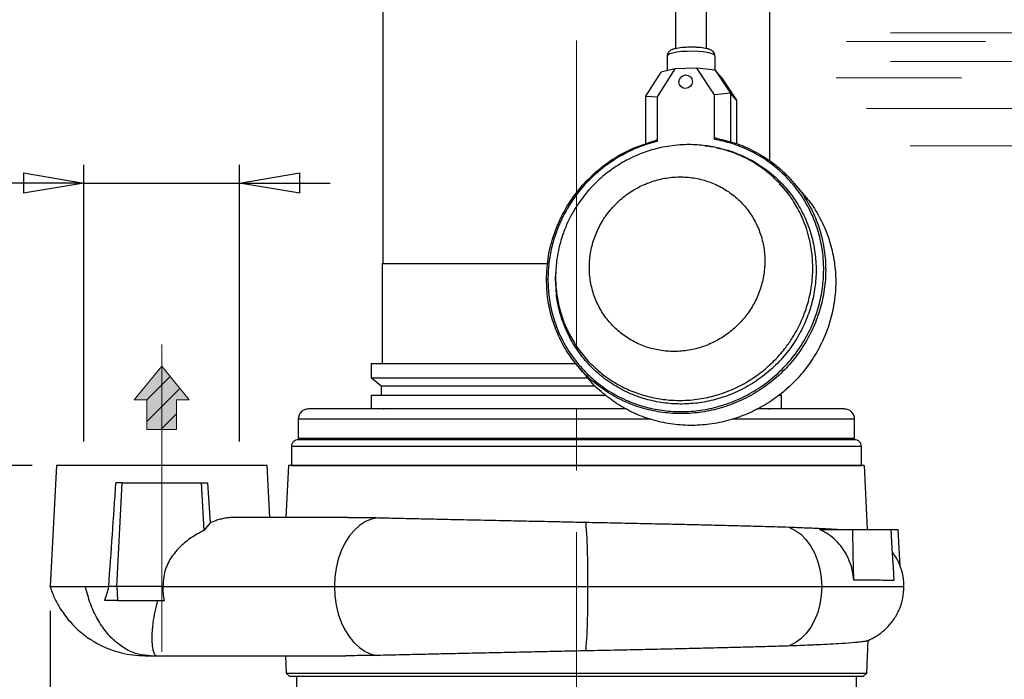
# Model space of a CAD drawing. Units: millimetres. Extents: x -4 to 213, y 0 to 297.
# Drawn here: x 44 to 85, y 140 to 167 of the extents above; entities that cross this region are included whole.
import ezdxf

# ---------------------------------------------------------------- set-up
doc = ezdxf.new("R2010")
doc.units = ezdxf.units.MM
doc.header["$PDSIZE"] = -1
doc.linetypes.add('CENTERX2', pattern=[20.32, 12.7, -2.54, 2.54, -2.54])
doc.layers.add('1', color=169, linetype='Continuous')
doc.layers.add('FORMAT', color=7, linetype='Continuous')
doc.styles.add('SLDTEXTSTYLE0', font='TXT', dxfattribs={"width": 0.605})
doc.dimstyles.new('SLDDIMSTYLE0', dxfattribs={"dimtxt": 2.5, "dimasz": 2.5, "dimexe": 0, "dimexo": 0.0625, "dimtad": 1, "dimdec": 0, "dimlfac": 7, "dimrnd": 1e-09, "dimzin": 12, "dimdsep": 46, "dimtxsty": 'SLDTEXTSTYLE0', "dimblk1": 'CLOSED', "dimblk2": 'CLOSED', "dimsah": 1, "dimcen": 0.09, "dimadec": 0, "dimazin": 3, "dimtfac": 1, "dimtdec": 0, "dimtofl": 0, "dimtmove": 0, "dimatfit": 3, "dimldrblk": 'CLOSED', "dimfxl": 0, "dimfrac": 2, "dimtolj": 1, "dimtzin": 12, "dimarcsym": 0})
doc.dimstyles.new('SLDDIMSTYLE2', dxfattribs={"dimtxt": 2.5, "dimasz": 2.5, "dimexe": 0, "dimexo": 0.0625, "dimtad": 1, "dimlfac": 7, "dimrnd": 1e-09, "dimzin": 12, "dimdsep": 46, "dimtxsty": 'SLDTEXTSTYLE0', "dimblk1": 'CLOSED', "dimblk2": 'CLOSED', "dimsah": 1, "dimcen": 0.09, "dimadec": 0, "dimazin": 3, "dimtfac": 1, "dimtofl": 0, "dimtmove": 0, "dimatfit": 3, "dimldrblk": 'CLOSED', "dimfxl": 0, "dimfrac": 2, "dimtolj": 1, "dimtzin": 12, "dimarcsym": 0})
doc.dimstyles.new('SLDDIMSTYLE4', dxfattribs={"dimtxt": 2.5, "dimasz": 2.5, "dimexe": 0, "dimexo": 0.0625, "dimtad": 1, "dimlfac": 7, "dimrnd": 1e-09, "dimzin": 12, "dimdsep": 46, "dimtxsty": 'SLDTEXTSTYLE0', "dimblk1": 'CLOSED', "dimblk2": 'CLOSED', "dimsah": 1, "dimcen": 0.09, "dimadec": 0, "dimazin": 3, "dimtfac": 1, "dimtmove": 0, "dimatfit": 0, "dimldrblk": 'CLOSED', "dimfxl": 0, "dimfrac": 2, "dimtolj": 1, "dimtzin": 12, "dimarcsym": 0})

# ---------------------------------------------------------------- blocks, each defined once
blk = doc.blocks.new('Arrow SU')
at = {"linetype": 'Continuous'}
blk.add_hatch(color=7, dxfattribs=at).paths.add_polyline_path([(3.06, 6.14), (5.67, 6.14), (0, 13.11), (-5.67, 6.14), (-3.06, 6.14), (-3.06, 0), (3.06, 0)], flags=0)
h = blk.add_hatch(dxfattribs=at)
h.set_pattern_fill('ANSI31', color=8, style=0)
h.paths.add_polyline_path([(3.06, 6.14), (5.67, 6.14), (0, 13.11), (-5.67, 6.14), (-3.06, 6.14), (-3.06, 0), (3.06, 0)], flags=0)
at = {"color": 7, "linetype": 'Continuous', "lineweight": 18}
for p, q in [((0, 13.11), (-5.67, 6.14)), ((5.67, 6.14), (0, 13.11)), ((-5.67, 6.14), (-3.06, 6.14)), ((-3.06, 6.14), (-3.06, 0)), ((3.06, 6.14), (5.67, 6.14)), ((3.06, 0), (3.06, 6.14)), ((-3.06, 0), (3.06, 0))]:
    blk.add_line(p, q, dxfattribs=at)
blk = doc.blocks.new('Galleggiante ingombri GQR')
at = {"layer": '1', "color": 7, "linetype": 'Continuous', "lineweight": 18}
for p, q in [((11.574, -17.686), (5.482, -17.686)), ((9.412, -18.049), (3.659, -18.049)), ((11.199, -18.865), (5.482, -18.865)), ((8.412, -19.545), (3.243, -19.545)), ((11.753, -20.814), (4.498, -20.814)), ((17.09, -22.355), (6.291, -22.355))]:
    blk.add_line(p, q, dxfattribs=at)
blk = doc.blocks.new('_Closed')
at = {"color": 0, "linetype": 'ByBlock', "lineweight": -2}
for p, q in [((-1, 0.166667), (0, 0)), ((-1, 0.166667), (-1, -0.166667)), ((0, 0), (-1, -0.166667)), ((0, 0), (-1, 0))]:
    blk.add_line(p, q, dxfattribs=at)
blk = doc.blocks.new('_D_2')
at = {"layer": 'FORMAT', "color": 7}
for p, q in [((110.179, 167.245), (117.305, 167.245)), ((116.555, 167.245), (116.555, 135.817)), ((79.2, 135.817), (117.305, 135.817))]:
    blk.add_line(p, q, dxfattribs=at)
at = {"layer": 'FORMAT', "color": 7, "xscale": 2.5, "yscale": 2.5}
for p, rotation in [((116.555, 167.245), 90.0000000000004), ((116.555, 135.817), 270.0000000000004)]:
    blk.add_blockref('_Closed', p, dxfattribs=dict(at, rotation=rotation))
at = {"layer": 'FORMAT', "color": 7, "insert": (113.333, 149.182), "char_height": 2.5, "attachment_point": 1, "rotation": 90, "style": 'SLDTEXTSTYLE0'}
blk.add_mtext('220', dxfattribs=at)
blk = doc.blocks.new('_D_3')
at = {"layer": 'FORMAT', "color": 7}
for p, q in [((117.044, 196.531), (125.305, 196.531)), ((124.555, 196.531), (124.555, 135.817)), ((79.2, 135.817), (125.305, 135.817))]:
    blk.add_line(p, q, dxfattribs=at)
at = {"layer": 'FORMAT', "color": 7, "xscale": 2.5, "yscale": 2.5}
for p, rotation in [((124.555, 196.531), 90.0000000000004), ((124.555, 135.817), 270.0000000000004)]:
    blk.add_blockref('_Closed', p, dxfattribs=dict(at, rotation=rotation))
at = {"layer": 'FORMAT', "color": 7, "insert": (121.333, 163.825), "char_height": 2.5, "attachment_point": 1, "rotation": 90, "style": 'SLDTEXTSTYLE0'}
blk.add_mtext('425', dxfattribs=at)
blk = doc.blocks.new('_D_4')
at = {"layer": 'FORMAT', "color": 7}
for p, q in [((103.518, 173.673), (103.518, 123.029)), ((45.152, 142.817), (45.152, 123.029)), ((45.152, 123.779), (103.518, 123.779))]:
    blk.add_line(p, q, dxfattribs=at)
at = {"layer": 'FORMAT', "color": 7, "xscale": 2.5, "yscale": 2.5}
for p, rotation in [((45.152, 123.779), 179.9999989213816), ((103.518, 123.779), 359.9999989213817)]:
    blk.add_blockref('_Closed', p, dxfattribs=dict(at, rotation=rotation))
at = {"layer": 'FORMAT', "color": 7, "char_height": 2.5, "attachment_point": 1, "rotation": 360, "style": 'SLDTEXTSTYLE0'}
for s, insert in [('430', (72.809, 127.002)), ('~', (71.163, 127.002))]:
    blk.add_mtext(s, dxfattribs=dict(at, insert=insert))
blk = doc.blocks.new('_D_6')
at = {"layer": 'FORMAT', "color": 7}
for p, q in [((44.414, 148.817), (36.137, 148.817)), ((36.887, 148.817), (36.887, 135.817)), ((54.628, 135.817), (36.137, 135.817))]:
    blk.add_line(p, q, dxfattribs=at)
at = {"layer": 'FORMAT', "color": 7, "xscale": 2.5, "yscale": 2.5}
for p, rotation in [((36.887, 148.817, -1.198), 89.99999890553542), ((36.887, 135.817, -1.198), 269.9999989055354)]:
    blk.add_blockref('_Closed', p, dxfattribs=dict(at, rotation=rotation))
at = {"layer": 'FORMAT', "color": 7, "insert": (33.664, 140.751), "char_height": 2.5, "attachment_point": 1, "rotation": 90, "style": 'SLDTEXTSTYLE0'}
blk.add_mtext('90', dxfattribs=at)
blk = doc.blocks.new('_D_7')
at = {"layer": 'FORMAT', "color": 7}
for p, q in [((64.485, 193.702), (28.667, 193.702)), ((29.417, 193.702), (29.417, 135.817)), ((54.628, 135.817), (28.667, 135.817))]:
    blk.add_line(p, q, dxfattribs=at)
at = {"layer": 'FORMAT', "color": 7, "xscale": 2.5, "yscale": 2.5}
for p, rotation in [((29.417, 193.702, -1.198), 89.99999890553542), ((29.417, 135.817, -1.198), 269.9999989055354)]:
    blk.add_blockref('_Closed', p, dxfattribs=dict(at, rotation=rotation))
at = {"layer": 'FORMAT', "color": 7, "insert": (26.195, 162.411), "char_height": 2.5, "attachment_point": 1, "rotation": 90, "style": 'SLDTEXTSTYLE0'}
blk.add_mtext('405', dxfattribs=at)
blk = doc.blocks.new('_D_8')
at = {"layer": 'FORMAT', "color": 7}
for p, q in [((46.557, 149.817), (46.557, 161.243)), ((52.985, 149.817), (52.985, 161.243)), ((46.557, 160.493), (32.658, 160.493)), ((46.557, 160.493), (52.985, 160.493)), ((52.985, 160.493), (56.735, 160.493))]:
    blk.add_line(p, q, dxfattribs=at)
at = {"layer": 'FORMAT', "color": 7, "xscale": 2.5, "yscale": 2.5}
for p, rotation in [((46.557, 160.493, -1.198), 359.9999989113807), ((52.985, 160.493, -1.198), 179.9999989113806)]:
    blk.add_blockref('_Closed', p, dxfattribs=dict(at, rotation=rotation))
at = {"layer": 'FORMAT', "color": 7, "insert": (32.658, 163.716), "char_height": 2.5, "attachment_point": 1, "rotation": 360, "style": 'SLDTEXTSTYLE0'}
blk.add_mtext('G1 1/2', dxfattribs=at)

msp = doc.modelspace()

# ---------------------------------------------------------------- linework, layer by layer
at = {"color": 7, "linetype": 'Continuous', "lineweight": 25}
for p, q in [((58.9138, 174.8881), (58.9138, 157.1738)), ((74.9138, 161.4075), (74.9138, 174.8881)), ((71.0114, 168.749), (71.0114, 166.0478)), ((72.2971, 166.0445), (72.2971, 168.749)), ((70.6603, 165.738), (70.6603, 165.1372)), ((72.6481, 165.1568), (72.6481, 165.738)), ((69.7835, 164.0821), (70.4131, 165.0774)), ((70.985, 165.2157), (70.2491, 164.0524)), ((70.985, 165.2157), (70.4131, 165.0774)), ((71.8847, 165.2475), (70.985, 165.2157)), ((71.6512, 164.8594), (71.6451, 164.8666)), ((72.6206, 164.1361), (71.8847, 165.2475)), ((72.6516, 165.1563), (71.8847, 165.2475)), ((72.6516, 165.1563), (73.2811, 164.2055)), ((72.8953, 164.8695), (72.6516, 165.1563)), ((72.8953, 164.8695), (73.5249, 163.9187)), ((71.2124, 164.4988), (71.2185, 164.4916)), ((69.7835, 162.114), (69.7835, 164.0821)), ((69.7835, 164.0821), (70.2491, 164.0524)), ((70.2491, 164.0524), (70.2491, 162.2158)), ((73.2811, 164.2055), (72.6206, 164.1361)), ((72.6206, 162.2995), (72.6206, 164.1361)), ((73.2811, 164.2055), (73.2811, 162.1932)), ((73.5249, 163.9187), (73.2811, 164.2055)), ((73.5249, 163.9187), (73.5249, 162.1223)), ((72.2383, 162.028), (72.3028, 162.0303)), ((72.244, 162.0272), (72.3028, 162.0303)), ((76.3243, 160.0084), (75.9099, 160.496)), ((75.6635, 160.0733), (75.4791, 160.2903)), ((58.8781, 157.1738), (58.8781, 153.031)), ((58.8781, 157.1738), (65.7331, 157.1738)), ((67.2565, 153.3021), (67.4193, 153.1106)), ((58.4353, 153.031), (58.4353, 152.4512)), ((58.4353, 153.031), (66.9002, 153.031)), ((66.9842, 152.9101), (67.3986, 152.4225)), ((58.4328, 152.4532), (58.8424, 152.1096)), ((58.4353, 152.4512), (67.3742, 152.4512)), ((58.8424, 152.1096), (58.8424, 151.7238)), ((58.4353, 151.7238), (58.4353, 151.1596)), ((58.4353, 151.7238), (68.1273, 151.7238)), ((75.2952, 151.7238), (75.3924, 151.7238)), ((75.3924, 151.1596), (75.3924, 151.7238)), ((58.9351, 151.1596), (58.9351, 151.1404)), ((74.8926, 151.1596), (74.3856, 151.1596)), ((74.8926, 151.1404), (74.8926, 151.1596)), ((55.4138, 150.731), (55.4138, 149.9453)), ((78.4138, 149.9453), (78.4138, 150.731)), ((55.4138, 149.9453), (75.0456, 149.9453)), ((78.4132, 149.8881), (55.4145, 149.8881)), ((57.9853, 149.9453), (57.9853, 149.8881)), ((59.3637, 149.9453), (59.3637, 149.8881)), ((60.2208, 149.8881), (60.2208, 149.9453)), ((73.6069, 149.9453), (73.6069, 149.8881)), ((74.464, 149.8881), (74.464, 149.9453)), ((75.0456, 149.9453), (78.4138, 149.9453)), ((75.8424, 149.8881), (75.8424, 149.9453)), ((55.1288, 149.6024), (55.1288, 148.8166)), ((78.6989, 148.8166), (78.6989, 149.6024)), ((45.4138, 148.8166), (45.1518, 143.817)), ((54.2404, 146.6737), (54.1281, 148.8166)), ((55.0091, 148.8166), (54.907, 146.6737)), ((78.8105, 148.8166), (55.0091, 148.8166)), ((55.1288, 148.8166), (78.6989, 148.8166)), ((78.9445, 146.1737), (78.8186, 148.8166)), ((48.1385, 148.1023), (47.8765, 148.1023)), ((47.9138, 143.8166), (48.1385, 148.1023)), ((48.1385, 148.1023), (51.4035, 148.1023)), ((51.4035, 148.1023), (51.5069, 146.1307)), ((51.4035, 148.1023), (51.6655, 148.1023)), ((51.6655, 148.1023), (51.7783, 146.4505)), ((57.4743, 146.6737), (52.7213, 146.6737)), ((51.7783, 146.4505), (51.5069, 146.1307)), ((76.9629, 146.1737), (78.3361, 146.1737)), ((78.9445, 146.1737), (80.2135, 146.1737)), ((80.303, 144.6448), (80.2135, 146.1737)), ((47.5808, 143.8164), (47.5808, 143.8166)), ((47.9138, 143.8166), (47.5808, 143.8166)), ((49.8324, 143.8166), (47.9138, 143.8166)), ((47.9138, 143.8166), (47.9438, 143.2452)), ((49.8324, 143.8166), (56.9079, 143.8166)), ((47.9438, 143.2452), (47.414, 143.2452)), ((47.9438, 143.2452), (49.8861, 143.2452)), ((78.9164, 140.2452), (78.9696, 141.6005)), ((49.545, 140.9595), (57.3842, 140.9595)), ((54.8832, 140.9595), (54.9113, 140.2452)), ((54.9113, 140.2452), (55.0598, 140.1025)), ((54.9113, 140.2452), (78.9164, 140.2452)), ((78.7653, 140.1025), (55.0598, 140.1025)), ((55.3424, 140.1025), (55.3424, 136.1023)), ((78.4853, 136.1023), (78.4853, 140.1025)), ((78.7679, 140.1025), (78.9164, 140.2452))]:
    msp.add_line(p, q, dxfattribs=at)
at = {"color": 8, "linetype": 'Continuous', "lineweight": 25}
for p, q in [((72.3028, 162.0303), (72.5288, 161.9862)), ((75.3014, 160.4564), (75.5057, 160.2505)), ((66.0481, 156.5273), (66.0621, 156.7784)), ((66.0746, 156.13), (66.0481, 156.5273)), ((67.3459, 153.2171), (67.1643, 153.4419)), ((78.6989, 149.6024), (55.1288, 149.6024)), ((80.4541, 143.8166), (80.4493, 143.8166))]:
    msp.add_line(p, q, dxfattribs=at)
at = {"color": 8, "linetype": 'Continuous', "lineweight": 25, "flags": 128}
for points in [[(71.4846, 165.9375), (71.2634, 165.9242), (71.0631, 165.9008), (70.8948, 165.8686), (70.7674, 165.8294), (70.6878, 165.7853), (70.6603, 165.7386), (70.6603, 165.738)], [(72.6481, 165.738), (72.6418, 165.7609), (72.5892, 165.8067), (72.4863, 165.8487), (72.3385, 165.8849), (72.1538, 165.9131), (71.9422, 165.9318), (71.7151, 165.9401), (71.4846, 165.9375)]]:
    msp.add_lwpolyline(points, dxfattribs=at)
at = {"color": 7, "linetype": 'Continuous', "lineweight": 25, "flags": 128}
for points in [[(71.1489, 164.6728), (71.1702, 164.78), (71.2309, 164.8723), (71.3217, 164.9358), (71.4287, 164.9607), (71.5358, 164.9433), (71.6266, 164.8863), (71.6873, 164.7982), (71.7086, 164.6926), (71.6873, 164.5854), (71.6266, 164.4931), (71.5358, 164.4296), (71.4287, 164.4047), (71.3217, 164.4221), (71.2309, 164.4791), (71.1702, 164.5672), (71.1489, 164.6728)], [(60.6494, 151.1596), (60.6493, 151.1596), (60.6187, 151.1596), (60.5361, 151.1596), (60.4069, 151.1596), (60.239, 151.1596), (60.043, 151.1596), (59.8313, 151.1596), (59.6171, 151.1596), (59.414, 151.1596), (59.2346, 151.1596), (59.0902, 151.1596), (58.99, 151.1596), (58.9402, 151.1596), (58.9351, 151.1596)], [(58.7089, 146.6651), (58.4469, 146.609), (58.1925, 146.5014), (57.9503, 146.3445), (57.725, 146.141), (57.5204, 145.8948), (57.3406, 145.6103), (57.1887, 145.2929), (57.0676, 144.9482), (56.9794, 144.5828), (56.9259, 144.2033), (56.9079, 143.8166)], [(75.6939, 146.2762), (75.9469, 146.1519), (76.1843, 145.9791), (76.401, 145.7614), (76.5926, 145.5032), (76.7551, 145.21), (76.8851, 144.8878), (76.98, 144.5433), (77.0377, 144.1838), (77.0571, 143.8166)], [(78.378, 144.0799), (78.3571, 145.1268), (78.3361, 146.1737)], [(80.0508, 144.0727), (80.0185, 144.5979), (79.97, 145.3858), (79.9214, 146.1737)], [(56.9079, 143.8166), (56.9257, 143.4321), (56.9786, 143.0546), (57.0658, 142.691), (57.1856, 142.3478), (57.3359, 142.0314), (57.514, 141.7474), (57.7165, 141.5011), (57.9399, 141.2969), (58.1799, 141.1385), (58.4324, 141.0289), (58.6926, 140.97)], [(77.0571, 143.8166), (77.038, 143.4518), (76.981, 143.0945), (76.8873, 142.7519), (76.7589, 142.4313), (76.5983, 142.139), (76.4089, 141.8812), (76.1946, 141.6631), (75.9597, 141.4891), (75.709, 141.3629)]]:
    msp.add_lwpolyline(points, dxfattribs=at)
at = {"color": 7, "linetype": 'Continuous', "lineweight": 25}
for centre, radius, start, end in [((37.1837, 144.3252), 30.2043, 359.03513, 4.08529), ((36.7442, 143.3151), 30.6436, 355.96843, 0.93777)]:
    msp.add_arc(centre, radius, start, end, dxfattribs=at)
for points, knots in [([(71.5122, 166.1034), (71.4311, 166.1004), (71.2438, 166.0936), (71.0081, 166.0512), (70.8409, 166.0021), (70.7239, 165.9121), (70.6702, 165.8247), (70.6637, 165.7679), (70.6603, 165.738)], [0, 0, 0, 0, 0.1893961, 0.4375666, 0.6637345, 0.8118702, 0.9009968, 1, 1, 1, 1]), ([(72.6481, 165.7379), (72.6427, 165.776), (72.6327, 165.8458), (72.5569, 165.9405), (72.4251, 166.0182), (72.2553, 166.0615), (72.0164, 166.0959), (71.794, 166.1074), (71.6375, 166.1117), (71.5465, 166.1056), (71.5122, 166.1034)], [0, 0, 0, 0, 0.1029914, 0.1889131, 0.3116874, 0.496682, 0.7090301, 0.8208455, 0.9325253, 1, 1, 1, 1]), ([(65.7342, 156.5162), (65.7436, 156.2692), (65.763, 155.7645), (65.9232, 155.0112), (66.1891, 154.265), (66.5723, 153.5512), (67.0642, 152.8948), (67.6526, 152.3187), (68.3178, 151.8411), (69.0363, 151.4733), (69.7827, 151.2194), (70.5339, 151.0759), (71.2876, 151.0336), (72.0508, 151.0906), (72.8276, 151.2548), (73.6009, 151.5332), (74.3454, 151.9262), (75.0352, 152.4264), (75.6472, 153.0194), (76.163, 153.6848), (76.5711, 154.3986), (76.8673, 155.1356), (77.0556, 155.8776), (77.1446, 156.6276), (77.1335, 157.3926), (77.0128, 158.172), (76.7753, 158.9437), (76.4204, 159.682), (75.9552, 160.3615), (75.3943, 160.96), (74.7579, 161.4611), (74.0695, 161.8525), (73.3556, 162.1409), (72.8621, 162.2473), (72.6206, 162.2995)], [0, 0, 0, 0, 0.0290934, 0.059456, 0.0908725, 0.1230714, 0.155735, 0.1885168, 0.221063, 0.2530344, 0.2841272, 0.3140876, 0.3428793, 0.372416, 0.4031567, 0.4348668, 0.4672577, 0.5, 0.5327423, 0.5651332, 0.5968433, 0.627584, 0.6571207, 0.6859124, 0.7158728, 0.7469656, 0.778937, 0.8114832, 0.844265, 0.8769286, 0.9091275, 0.940544, 0.9709066, 1, 1, 1, 1]), ([(70.2491, 162.2158), (70.0504, 162.1603), (69.6484, 162.0481), (69.0638, 161.7967), (68.3959, 161.4259), (67.6805, 160.8857), (67.0593, 160.2258), (66.6036, 159.578), (66.2812, 158.9863), (66.0323, 158.3732), (65.859, 157.751), (65.7534, 157.1312), (65.7405, 156.7196), (65.7342, 156.5162)], [0, 0, 0, 0, 0.0790792, 0.159985, 0.2426, 0.3702613, 0.499908, 0.5863725, 0.6722524, 0.7574, 0.8400065, 0.9209165, 1, 1, 1, 1]), ([(66.0515, 156.6086), (66.0592, 156.8287), (66.0723, 157.1973), (66.1748, 157.787), (66.3233, 158.3223), (66.5219, 158.8128), (66.7375, 159.2413), (66.9603, 159.6059), (67.2721, 160.0329), (67.6047, 160.4085), (68.0508, 160.82), (68.5375, 161.1846), (69.0644, 161.4865), (69.6172, 161.7328), (70.0723, 161.8816), (70.5168, 161.984), (70.8849, 162.0449), (71.3857, 162.089), (71.9797, 162.0792), (72.662, 161.981), (73.233, 161.8195), (73.6658, 161.6448), (73.9838, 161.4912), (74.3492, 161.2843), (74.7527, 161.0015), (75.1904, 160.6179), (75.5474, 160.224), (75.8914, 159.75), (76.1822, 159.2398), (76.4046, 158.6947), (76.5673, 158.1286), (76.6683, 157.5452), (76.6979, 156.858), (76.645, 156.2627), (76.5293, 155.6758), (76.3554, 155.1), (76.1077, 154.5488), (75.835, 154.0789), (75.5442, 153.6594), (75.1495, 153.1979), (74.657, 152.7444), (74.0853, 152.3344), (73.5508, 152.0456), (72.9921, 151.8144), (72.4137, 151.6386), (71.8195, 151.5387), (71.2821, 151.5056), (70.7787, 151.5159), (70.1875, 151.5904), (69.5543, 151.7518), (68.9186, 152.0043), (68.405, 152.2935), (67.9283, 152.6353), (67.4891, 153.0246), (67.1068, 153.47), (66.7764, 153.9535), (66.4969, 154.4702), (66.2888, 155.0216), (66.1472, 155.5748), (66.0667, 156.0696), (66.0562, 156.4399), (66.0515, 156.6086)], [0, 0, 0, 0, 0.0198599, 0.033273, 0.0536927, 0.0695026, 0.0804119, 0.0963808, 0.1073988, 0.1272945, 0.1406985, 0.1610915, 0.1809872, 0.1943912, 0.2147842, 0.2234665, 0.235081, 0.2481152, 0.2684866, 0.288376, 0.3102577, 0.3221772, 0.3308575, 0.3424694, 0.3605313, 0.3758815, 0.3957772, 0.4091812, 0.4295742, 0.4494597, 0.4628875, 0.4832669, 0.5031524, 0.5250358, 0.5369575, 0.556843, 0.5787264, 0.5906481, 0.6051125, 0.6239668, 0.6443418, 0.6642312, 0.6861129, 0.6980324, 0.7179218, 0.7398035, 0.751723, 0.7661906, 0.7850452, 0.8054166, 0.8253061, 0.8471878, 0.8591072, 0.8789967, 0.9008784, 0.9127978, 0.9326873, 0.9545689, 0.9664884, 0.9847248, 1, 1, 1, 1]), ([(70.2491, 162.2158), (70.249, 162.2185), (70.2489, 162.2241), (70.2475, 162.232), (70.2455, 162.2391), (70.2426, 162.2453), (70.2392, 162.2505), (70.2346, 162.2554), (70.2287, 162.2594), (70.2223, 162.2616), (70.2163, 162.2623), (70.2095, 162.2621), (70.201, 162.2603), (70.1943, 162.257), (70.1909, 162.2553)], [0, 0, 0, 0, 0.0646464, 0.1312315, 0.1958844, 0.2624389, 0.3272573, 0.3934189, 0.4925188, 0.5944361, 0.6637093, 0.73352, 0.8655301, 1, 1, 1, 1]), ([(72.7032, 162.3439), (72.6973, 162.3456), (72.6806, 162.3502), (72.6573, 162.3489), (72.6375, 162.3388), (72.6261, 162.3256), (72.6211, 162.3116), (72.6207, 162.3025), (72.6206, 162.2995)], [0, 0, 0, 0, 0.1656032, 0.4676588, 0.6418496, 0.7852561, 0.9294223, 1, 1, 1, 1]), ([(72.7032, 162.3439), (72.9644, 162.2841), (73.4867, 162.1643), (74.2243, 161.8482), (74.906, 161.4361), (75.4749, 160.9826), (75.7747, 160.6354), (75.9015, 160.4884)], [0, 0, 0, 0, 0.2112419, 0.4224838, 0.6337257, 0.8449676, 1, 1, 1, 1]), ([(67.4481, 157.0124), (67.4505, 156.9122), (67.4554, 156.711), (67.4949, 156.4128), (67.5577, 156.1197), (67.6453, 155.8344), (67.7565, 155.5588), (67.8907, 155.2942), (68.0465, 155.043), (68.2233, 154.8063), (68.4192, 154.5862), (68.6335, 154.3837), (68.8645, 154.2001), (69.1106, 154.0367), (69.3707, 153.8944), (69.6424, 153.7745), (69.924, 153.6779), (70.2129, 153.6051), (70.5076, 153.5567), (70.8063, 153.5328), (71.1075, 153.5336), (71.4084, 153.5593), (71.7071, 153.6096), (72.0008, 153.6842), (72.2881, 153.7823), (72.5671, 153.9035), (72.8358, 154.0469), (73.0931, 154.2118), (73.3365, 154.397), (73.5643, 154.6011), (73.7745, 154.8221), (73.9662, 155.059), (74.1381, 155.3101), (74.2893, 155.5745), (74.4184, 155.8496), (74.5244, 156.1336), (74.6066, 156.4239), (74.6645, 156.719), (74.6978, 157.0171), (74.7064, 157.3167), (74.6898, 157.6151), (74.6484, 157.9102), (74.5825, 158.1994), (74.4927, 158.4813), (74.3794, 158.754), (74.2434, 159.0156), (74.0854, 159.265), (73.9065, 159.4997), (73.7082, 159.7182), (73.4923, 159.9184), (73.2598, 160.0997), (73.0124, 160.2606), (72.7511, 160.4005), (72.4782, 160.5179), (72.1956, 160.612), (71.906, 160.6821), (71.6108, 160.728), (71.3118, 160.7492), (71.0112, 160.7457), (70.7104, 160.7174), (70.4121, 160.6645), (70.1183, 160.5872), (69.8318, 160.4865), (69.5539, 160.3629), (69.2863, 160.2172), (69.0304, 160.05), (68.7887, 159.8627), (68.5626, 159.6567), (68.3544, 159.4339), (68.1648, 159.1953), (67.9951, 158.9427), (67.8466, 158.6777), (67.7198, 158.4016), (67.6163, 158.1168), (67.5365, 157.8252), (67.4841, 157.543), (67.4535, 157.2714), (67.4499, 157.0989), (67.4481, 157.0124)], [0, 0, 0, 0, 0.0132913, 0.0266763, 0.0399677, 0.0532589, 0.0665503, 0.0797472, 0.0930357, 0.1062327, 0.1194297, 0.1326267, 0.1458237, 0.1590206, 0.1722017, 0.1854742, 0.1986552, 0.2118362, 0.2250173, 0.2381982, 0.2513792, 0.2646518, 0.2778328, 0.2910138, 0.3041948, 0.3173758, 0.3305569, 0.3437379, 0.3570104, 0.3701914, 0.3833725, 0.3965535, 0.4097345, 0.4229155, 0.4361878, 0.4493689, 0.4625498, 0.4757309, 0.4889119, 0.5020929, 0.5153655, 0.5285465, 0.5417276, 0.5549085, 0.5680896, 0.5812706, 0.5944516, 0.6077242, 0.6209052, 0.6340862, 0.6472672, 0.6604482, 0.6736292, 0.6869016, 0.7000827, 0.7132636, 0.7264447, 0.7396257, 0.7528067, 0.7659877, 0.7792599, 0.792441, 0.805622, 0.818803, 0.831984, 0.845165, 0.8584377, 0.8716187, 0.8847997, 0.8979807, 0.9111618, 0.9243428, 0.9375237, 0.9507963, 0.9639773, 0.9771583, 0.9885499, 1, 1, 1, 1]), ([(76.316, 160.0008), (76.364, 159.9494), (76.5927, 159.7049), (76.9134, 159.1933), (77.2638, 158.4795), (77.5011, 157.7153), (77.6293, 156.9231), (77.6434, 156.1165), (77.5439, 155.3121), (77.3325, 154.5253), (77.0134, 153.7719), (76.5929, 153.0665), (76.0793, 152.4231), (75.4827, 151.8543), (74.8148, 151.3714), (74.0888, 150.9838), (73.319, 150.6992), (72.5205, 150.5231), (71.7089, 150.4591), (70.9005, 150.5084), (70.1108, 150.6699), (69.3561, 150.941), (68.6484, 151.314), (68.0131, 151.7908), (67.5955, 152.1679), (67.4202, 152.4028), (67.403, 152.4259)], [0, 0, 0, 0, 0.0118916, 0.0565846, 0.1012775, 0.1459705, 0.1906634, 0.2353564, 0.2800494, 0.3247423, 0.3694353, 0.4141282, 0.4588212, 0.5035142, 0.5482071, 0.5929001, 0.637593, 0.682286, 0.7269789, 0.7716719, 0.8163649, 0.8610578, 0.9057508, 0.9504437, 0.9951367, 1, 1, 1, 1]), ([(65.676, 156.4994), (65.6755, 156.5015), (65.6746, 156.5058), (65.6895, 156.5112), (65.7103, 156.5148), (65.7262, 156.5158), (65.7342, 156.5162)], [0, 0, 0, 0, 0.2796575, 0.5592027, 0.7796733, 1, 1, 1, 1]), ([(66.9886, 152.9135), (66.841, 153.0974), (66.5277, 153.4876), (66.1641, 154.1655), (65.8848, 154.9121), (65.709, 155.6955), (65.687, 156.2314), (65.676, 156.4994)], [0, 0, 0, 0, 0.1821976, 0.3866482, 0.5910988, 0.7955494, 1, 1, 1, 1]), ([(58.843, 152.1096), (58.8464, 152.1096), (58.8568, 152.1096), (58.9838, 152.1096), (59.2244, 152.1096), (59.5526, 152.1096), (59.9667, 152.1096), (60.4854, 152.1096), (61.0748, 152.1096), (61.7339, 152.1096), (62.4708, 152.1096), (63.1, 152.1096), (63.5968, 152.1096), (64.2646, 152.1096), (64.9576, 152.1096), (65.849, 152.1096), (66.7155, 152.1096), (67.3941, 152.1096), (67.7064, 152.1096)], [0, 0, 0, 0, 0.0401102, 0.1218642, 0.2007155, 0.2422146, 0.3239686, 0.4028199, 0.4442816, 0.5260351, 0.6049242, 0.6463859, 0.6880477, 0.728187, 0.8070761, 0.8485752, 0.9303292, 1, 1, 1, 1]), ([(55.8424, 151.1596), (55.7863, 151.1531), (55.6739, 151.1402), (55.5323, 151.0411), (55.4332, 150.8995), (55.4203, 150.7871), (55.4138, 150.731)], [0, 0, 0, 0, 0.25, 0.5, 0.75, 1, 1, 1, 1]), ([(68.9862, 151.1596), (68.6773, 151.1596), (67.9923, 151.1596), (66.9135, 151.1596), (65.7705, 151.1596), (64.6451, 151.1596), (63.5553, 151.1596), (62.5162, 151.1596), (61.5409, 151.1596), (60.6443, 151.1596), (59.8232, 151.1596), (59.0743, 151.1596), (58.3906, 151.1596), (57.7691, 151.1596), (57.2137, 151.1596), (56.7336, 151.1596), (56.344, 151.1596), (56.059, 151.1596), (55.8766, 151.1596), (55.8538, 151.1596), (55.8424, 151.1596)], [0, 0, 0, 0, 0.0482906, 0.1070993, 0.1659079, 0.2244038, 0.282284, 0.3392644, 0.3950878, 0.4495293, 0.5015375, 0.5535496, 0.6055579, 0.65757, 0.7120115, 0.7678349, 0.8248153, 0.8826955, 0.9411913, 1, 1, 1, 1]), ([(77.9853, 151.1596), (77.9739, 151.1596), (77.9511, 151.1596), (77.7687, 151.1596), (77.4837, 151.1596), (77.0942, 151.1596), (76.6139, 151.1596), (76.0592, 151.1596), (75.435, 151.1596), (74.8765, 151.1596), (74.5013, 151.1596), (74.3785, 151.1596)], [0, 0, 0, 0, 0.1246577, 0.2486524, 0.371342, 0.4921244, 0.6104542, 0.7258548, 0.8360975, 0.9463485, 1, 1, 1, 1]), ([(78.4138, 150.731), (78.4074, 150.7871), (78.3945, 150.8995), (78.2954, 151.0411), (78.1538, 151.1402), (78.0414, 151.1531), (77.9853, 151.1596)], [0, 0, 0, 0, 0.25, 0.5, 0.75, 1, 1, 1, 1]), ([(55.4145, 149.8881), (55.377, 149.8838), (55.3022, 149.8752), (55.2077, 149.8092), (55.1417, 149.7147), (55.1331, 149.6398), (55.1288, 149.6024)], [0, 0, 0, 0, 0.25, 0.5, 0.75, 1, 1, 1, 1]), ([(78.6989, 149.6024), (78.6946, 149.6398), (78.686, 149.7147), (78.62, 149.8092), (78.5255, 149.8752), (78.4507, 149.8838), (78.4132, 149.8881)], [0, 0, 0, 0, 0.25, 0.50000004, 0.75000002, 1, 1, 1, 1]), ([(46.7936, 148.8166), (46.6659, 148.8166), (46.3974, 148.8166), (46.1125, 148.8166), (45.869, 148.8166), (45.6697, 148.8166), (45.529, 148.8166), (45.4443, 148.8166), (45.4051, 148.8166), (45.4172, 148.8166), (45.4188, 148.8166)], [0, 0, 0, 0, 0.1522257, 0.3202454, 0.4121024, 0.5645372, 0.7324908, 0.8242046, 0.9766395, 1, 1, 1, 1]), ([(54.1246, 148.8166), (54.1258, 148.8166), (54.1339, 148.8166), (54.1151, 148.8166), (54.0844, 148.8166), (54.0302, 148.8166), (53.9257, 148.8166), (53.7519, 148.8166), (53.4854, 148.8166), (53.2001, 148.8166), (52.875, 148.8166), (52.5142, 148.8166), (52.1126, 148.8166), (51.6844, 148.8166), (51.2337, 148.8166), (50.761, 148.8166), (50.278, 148.8166), (49.7883, 148.8166), (49.2978, 148.8166), (48.8148, 148.8166), (48.416, 148.8166), (47.9591, 148.8166), (47.5364, 148.8166), (47.1271, 148.8166), (46.898, 148.8166), (46.7936, 148.8166)], [0, 0, 0, 0, 0.005626, 0.0379467, 0.0602684, 0.0916916, 0.1279728, 0.1832064, 0.2369257, 0.2961139, 0.3284346, 0.382154, 0.4413424, 0.4736632, 0.5273826, 0.586571, 0.6188917, 0.672611, 0.7317993, 0.76412, 0.8177657, 0.8540458, 0.9093542, 0.9586819, 1, 1, 1, 1]), ([(47.5808, 143.8169), (47.6307, 144.5311), (47.7305, 145.9595), (47.8278, 147.3881), (47.8765, 148.1023)], [0, 0, 0, 0, 0.4999987, 1, 1, 1, 1]), ([(52.7213, 146.6737), (52.6651, 146.6721), (52.5522, 146.6688), (52.374, 146.6425), (52.19, 146.6003), (51.9905, 146.5388), (51.8527, 146.4815), (51.7783, 146.4505)], [0, 0, 0, 0, 0.1888084, 0.3790818, 0.5737744, 0.769893, 1, 1, 1, 1]), ([(57.4743, 146.6737), (57.5694, 146.6735), (57.7598, 146.6729), (58.0628, 146.6701), (58.3776, 146.6671), (58.5984, 146.6658), (58.7089, 146.6651)], [0, 0, 0, 0, 0.2490965, 0.4985522, 0.7490926, 1, 1, 1, 1]), ([(58.7089, 146.6651), (58.8312, 146.6621), (59.1992, 146.6531), (59.8571, 146.6376), (60.701, 146.6185), (61.4493, 146.6021), (62.367, 146.5824), (63.3155, 146.5622), (64.4586, 146.5381), (65.3004, 146.5203), (66.0324, 146.5047), (66.6468, 146.4915), (67.0896, 146.4819), (67.3113, 146.477)], [0, 0, 0, 0, 0.0527124, 0.1585703, 0.2659474, 0.3748805, 0.4296101, 0.5881218, 0.6955042, 0.8044415, 0.859173, 0.929479, 1, 1, 1, 1]), ([(51.5069, 146.1307), (51.3344, 146.039), (50.9898, 145.8557), (50.5804, 145.5253), (50.2714, 145.1838), (50.064, 144.8678), (49.9233, 144.542), (49.8325, 144.1958), (49.8325, 143.9506), (49.8324, 143.8166)], [0, 0, 0, 0, 0.1930747, 0.3858166, 0.5170902, 0.6481992, 0.7580198, 0.8677604, 1, 1, 1, 1]), ([(67.3113, 146.477), (67.644, 146.4702), (68.3093, 146.4566), (69.3067, 146.4357), (70.2969, 146.4145), (71.2627, 146.3931), (72.1883, 146.3716), (73.0777, 146.35), (73.9302, 146.328), (74.8245, 146.3034), (75.3804, 146.286), (75.6939, 146.2762)], [0, 0, 0, 0, 0.1058547, 0.2117094, 0.3206391, 0.4295688, 0.5354231, 0.6412774, 0.7502043, 0.8591312, 1, 1, 1, 1]), ([(75.6939, 146.2762), (75.915, 146.268), (76.3586, 146.2515), (76.9466, 146.2261), (77.4803, 146.2003), (77.7728, 146.1826), (77.9196, 146.1737)], [0, 0, 0, 0, 0.2455928, 0.4928817, 0.7455175, 1, 1, 1, 1]), ([(78.378, 144.0799), (78.3622, 144.2188), (78.3306, 144.4966), (78.2041, 144.8929), (78.0219, 145.259), (77.7856, 145.5857), (77.501, 145.861), (77.2212, 146.0549), (77.0338, 146.1411), (76.9629, 146.1737)], [0, 0, 0, 0, 0.1512548, 0.3025085, 0.4537571, 0.6050091, 0.7564432, 0.907885, 1, 1, 1, 1]), ([(78.3361, 146.1737), (78.5049, 146.1737), (78.8435, 146.1737), (79.2706, 146.1737), (79.642, 146.1737), (79.8281, 146.1737), (79.9214, 146.1737)], [0, 0, 0, 0, 0.2465526, 0.4944386, 0.7464996, 1, 1, 1, 1]), ([(80.4541, 143.8166), (80.4476, 143.9506), (80.4344, 144.2218), (80.3255, 144.6186), (80.1767, 144.9645), (80.0372, 145.1562), (79.9792, 145.2358)], [0, 0, 0, 0, 0.26347934, 0.53356655, 0.80626288, 1, 1, 1, 1]), ([(45.1519, 143.8164), (45.2111, 143.6548), (45.3236, 143.3479), (45.5478, 142.9403), (45.7806, 142.6003), (46.0307, 142.3006), (46.285, 142.0467), (46.5493, 141.8252), (46.8554, 141.6059), (47.2406, 141.3836), (47.6789, 141.1979), (48.1265, 141.0664), (48.5889, 140.978), (48.9218, 140.9659), (49.0979, 140.9595)], [0, 0, 0, 0, 0.0989747, 0.187958, 0.2669474, 0.335941, 0.4123679, 0.4735189, 0.5342141, 0.6290644, 0.7297697, 0.8084316, 0.8986096, 1, 1, 1, 1]), ([(46.6146, 143.8169), (46.7644, 143.8169), (47.064, 143.8169), (47.4086, 143.8169), (47.5808, 143.8169)], [0, 0, 0, 0, 0.4999997, 1, 1, 1, 1]), ([(46.6146, 143.8164), (46.6146, 143.8164), (46.6146, 143.8166), (46.6146, 143.8168), (46.6146, 143.8169)], [0, 0, 0, 0, 0.5598303, 1, 1, 1, 1]), ([(49.3057, 140.9595), (49.1399, 140.9718), (48.8083, 140.9965), (48.3261, 141.1941), (47.8742, 141.5031), (47.4595, 141.9318), (47.0999, 142.4708), (46.8028, 143.104), (46.6773, 143.5789), (46.6146, 143.8164)], [0, 0, 0, 0, 0.1400077, 0.2800155, 0.4200231, 0.5600309, 0.7066872, 0.8533436, 1, 1, 1, 1]), ([(46.6146, 143.8164), (46.7644, 143.8164), (47.064, 143.8164), (47.4085, 143.8164), (47.5808, 143.8164)], [0, 0, 0, 0, 0.5, 1, 1, 1, 1]), ([(47.414, 143.2452), (47.4471, 143.3321), (47.5141, 143.5077), (47.5584, 143.7127), (47.5808, 143.8164)], [0, 0, 0, 0, 0.4947255, 1, 1, 1, 1]), ([(47.5808, 143.8166), (47.5808, 143.8166), (47.5808, 143.8167), (47.5808, 143.8168), (47.5808, 143.8169)], [0, 0, 0, 0, 0.49293862, 1, 1, 1, 1]), ([(49.8861, 143.2452), (49.8663, 143.3382), (49.8262, 143.5266), (49.8303, 143.7192), (49.8324, 143.8166)], [0, 0, 0, 0, 0.4940475, 1, 1, 1, 1]), ([(56.9079, 143.8166), (57.3239, 143.8166), (58.1543, 143.8166), (59.5284, 143.8166), (60.9719, 143.8166), (62.5009, 143.8166), (64.0962, 143.8166), (65.7401, 143.8166), (66.8367, 143.8166), (67.3837, 143.8166)], [0, 0, 0, 0, 0.1418187, 0.2830463, 0.4236827, 0.5637279, 0.7098007, 0.8552248, 1, 1, 1, 1]), ([(67.3837, 143.8166), (67.9019, 143.8166), (68.9365, 143.8166), (70.4542, 143.8166), (71.9202, 143.8166), (73.3393, 143.8166), (74.6872, 143.8166), (75.9541, 143.8166), (76.6899, 143.8166), (77.0571, 143.8166)], [0, 0, 0, 0, 0.1413485, 0.2822591, 0.4227314, 0.5627658, 0.7089913, 0.8547361, 1, 1, 1, 1]), ([(80.0508, 144.0727), (79.9573, 144.0732), (79.7697, 144.0744), (79.386, 144.0765), (78.9321, 144.078), (78.5631, 144.0793), (78.378, 144.0799)], [0, 0, 0, 0, 0.24620963, 0.49389162, 0.74616167, 1, 1, 1, 1]), ([(78.8806, 141.5618), (78.8973, 141.5673), (79.0099, 141.6046), (79.2205, 141.7114), (79.5127, 141.8982), (79.8021, 142.1573), (80.0676, 142.4884), (80.2805, 142.8879), (80.4253, 143.3386), (80.4445, 143.6565), (80.4541, 143.8166)], [0, 0, 0, 0, 0.0181356, 0.12236827, 0.24105957, 0.37372446, 0.51893548, 0.67418507, 0.83594744, 1, 1, 1, 1]), ([(49.545, 140.9595), (49.5395, 140.9605), (49.5284, 140.9627), (49.5064, 140.981), (49.4844, 141.0106), (49.4617, 141.054), (49.4444, 141.1007), (49.4315, 141.1446), (49.423, 141.1769), (49.4144, 141.2153), (49.4058, 141.2605), (49.3979, 141.3113), (49.3896, 141.3752), (49.3814, 141.4625), (49.3747, 141.5905), (49.3737, 141.7454), (49.3804, 141.9249), (49.3944, 142.1093), (49.4267, 142.3892), (49.4878, 142.7596), (49.5741, 143.0881), (49.6153, 143.2452)], [0, 0, 0, 0, 0.047854, 0.097777, 0.1454886, 0.1932258, 0.2500565, 0.2706851, 0.2935021, 0.3185089, 0.3457068, 0.3750972, 0.4034091, 0.4450797, 0.5001287, 0.5696841, 0.6251484, 0.6901159, 0.7501615, 0.8805599, 1, 1, 1, 1]), ([(75.709, 141.3629), (75.4748, 141.3555), (75.0063, 141.3406), (74.2241, 141.3184), (73.3863, 141.2961), (72.5006, 141.274), (71.5841, 141.2524), (70.6351, 141.231), (69.6502, 141.2095), (68.5391, 141.1859), (67.7539, 141.1698), (67.312, 141.1606)], [0, 0, 0, 0, 0.1059165, 0.211833, 0.3208268, 0.4298206, 0.5357374, 0.6416542, 0.7506505, 0.8596468, 1, 1, 1, 1]), ([(78.8803, 141.5626), (78.8511, 141.5559), (78.7808, 141.5399), (78.6072, 141.5195), (78.3236, 141.4925), (77.9579, 141.4659), (77.4191, 141.4354), (76.9661, 141.4136), (76.5362, 141.3949), (76.1552, 141.3794), (75.8579, 141.3684), (75.709, 141.3629)], [0, 0, 0, 0, 0.09586789, 0.23018612, 0.29766981, 0.49310781, 0.62550919, 0.75983154, 0.8273176, 0.91352802, 1, 1, 1, 1]), ([(49.1016, 140.9595), (49.098, 140.9595), (49.0837, 140.9595), (49.0933, 140.9595), (49.1324, 140.9595), (49.2035, 140.9595), (49.2721, 140.9595), (49.3057, 140.9595)], [0, 0, 0, 0, 0.0770754, 0.3106565, 0.5462579, 0.7778529, 1, 1, 1, 1]), ([(58.6926, 140.97), (58.5759, 140.9692), (58.3421, 140.9677), (58.0088, 140.9641), (57.687, 140.9605), (57.4852, 140.9598), (57.3842, 140.9595)], [0, 0, 0, 0, 0.2489752, 0.4983589, 0.7489726, 1, 1, 1, 1]), ([(67.312, 141.1606), (66.9794, 141.1533), (66.3118, 141.1386), (65.3054, 141.117), (64.2988, 141.0954), (63.3133, 141.0744), (62.3607, 141.054), (61.4419, 141.034), (60.5525, 141.0142), (59.6157, 140.9927), (59.0247, 140.9782), (58.6926, 140.97)], [0, 0, 0, 0, 0.1055606, 0.2118541, 0.3204593, 0.4298636, 0.5354175, 0.6417047, 0.7503051, 0.859705, 1, 1, 1, 1])]:
    msp.add_open_spline(points, degree=3, knots=knots, dxfattribs=at)
for points in [[(65.676, 156.4994), (65.6919, 156.8228), (65.7236, 157.4697), (65.9782, 158.4197), (66.3767, 159.3205), (66.9227, 160.1466), (67.5965, 160.8755), (68.3808, 161.4826), (69.2498, 161.965), (69.8772, 162.1585), (70.1909, 162.2553)], [(49.3057, 140.9595), (49.3418, 140.9595), (49.414, 140.9595), (49.5013, 140.9595), (49.545, 140.9595)]]:
    msp.add_open_spline(points, degree=3, dxfattribs=at)
at = {"color": 8, "linetype": 'Continuous', "lineweight": 25}
for points, knots in [([(72.6999, 161.9528), (72.799, 161.9352), (73.1405, 161.8746), (73.705, 161.6665), (74.3805, 161.326), (75.0093, 160.8733), (75.5696, 160.3248), (76.0403, 159.694), (76.4065, 159.0026), (76.6604, 158.2749), (76.8017, 157.5361), (76.8367, 156.8078), (76.7748, 156.091), (76.617, 155.3787), (76.3549, 154.668), (75.9841, 153.9763), (75.5077, 153.3283), (74.9365, 152.7477), (74.2878, 152.2549), (73.584, 151.8647), (72.8502, 151.5845), (72.1112, 151.4145), (71.3838, 151.3479), (70.664, 151.3769), (69.945, 151.5034), (69.2289, 151.7365), (68.5382, 152.0798), (67.8976, 152.5298), (67.3303, 153.0757), (66.8562, 153.6999), (66.4857, 154.38), (66.2329, 155.0922), (66.0985, 155.6691), (66.0814, 156.0063), (66.0768, 156.0979)], [0, 0, 0, 0, 0.0128416, 0.0442638, 0.0768012, 0.1101674, 0.1440264, 0.1780109, 0.2117453, 0.2448705, 0.2770651, 0.3080622, 0.3378253, 0.3683748, 0.4001969, 0.4330451, 0.4666149, 0.5005574, 0.5345, 0.5680698, 0.600918, 0.6327401, 0.6632896, 0.6930527, 0.7240498, 0.7562444, 0.7893696, 0.823104, 0.8570885, 0.8909475, 0.9243137, 0.9568511, 0.9882733, 1, 1, 1, 1]), ([(75.9015, 160.4884), (75.9496, 160.437), (76.1782, 160.1925), (76.499, 159.6809), (76.8494, 158.9671), (77.0867, 158.2029), (77.2149, 157.4107), (77.229, 156.6041), (77.1295, 155.7997), (76.9181, 155.0129), (76.599, 154.2595), (76.1785, 153.5541), (75.6649, 152.9107), (75.0683, 152.3419), (74.4004, 151.859), (73.6744, 151.4714), (72.9046, 151.1868), (72.1061, 151.0107), (71.2945, 150.9467), (70.4861, 150.996), (69.6964, 151.1575), (68.9417, 151.4286), (68.234, 151.8016), (67.5987, 152.2784), (67.1811, 152.6555), (67.0058, 152.8904), (66.9886, 152.9135)], [0, 0, 0, 0, 0.0118924, 0.0565852, 0.1012781, 0.145971, 0.1906638, 0.2353567, 0.2800496, 0.3247424, 0.3694353, 0.4141282, 0.4588211, 0.5035139, 0.5482068, 0.5928997, 0.6375925, 0.6822854, 0.7269783, 0.7716712, 0.816364, 0.8610569, 0.9057498, 0.9504426, 0.9951355, 1, 1, 1, 1]), ([(69.9972, 150.731), (69.9616, 150.731), (69.4518, 150.731), (68.4152, 150.731), (66.9149, 150.731), (65.4082, 150.731), (63.929, 150.731), (62.5004, 150.731), (61.1474, 150.731), (59.8931, 150.731), (58.7589, 150.731), (57.7641, 150.731), (56.9262, 150.731), (56.2582, 150.731), (55.7763, 150.731), (55.4708, 150.731), (55.4328, 150.731), (55.4138, 150.731)], [0, 0, 0, 0, 0.0053313, 0.0763791, 0.1474269, 0.2184746, 0.2895224, 0.3605702, 0.4316179, 0.5026657, 0.5737135, 0.6447612, 0.715809, 0.7868568, 0.8579045, 0.9289523, 1, 1, 1, 1]), ([(78.4138, 150.731), (78.4138, 150.731), (78.4466, 150.731), (78.3329, 150.731), (78.0578, 150.731), (77.5678, 150.731), (76.9016, 150.731), (76.0645, 150.731), (75.0649, 150.731), (74.1536, 150.731), (73.5414, 150.731), (73.3512, 150.731)], [0, 0, 0, 0, 0.0000001, 0.1342206, 0.2684411, 0.4026616, 0.5368821, 0.6711026, 0.8053231, 0.9395436, 1, 1, 1, 1]), ([(45.1544, 143.8169), (45.1585, 143.8169), (45.1671, 143.8169), (45.2599, 143.8169), (45.4131, 143.8169), (45.6286, 143.8169), (45.9027, 143.8169), (46.2279, 143.8169), (46.4857, 143.8169), (46.6146, 143.8169)], [0, 0, 0, 0, 0.1318758, 0.2765632, 0.4212506, 0.5659379, 0.7106253, 0.8553127, 1, 1, 1, 1]), ([(45.1546, 143.8164), (45.1587, 143.8164), (45.1672, 143.8164), (45.2601, 143.8164), (45.4131, 143.8164), (45.6287, 143.8164), (45.9028, 143.8164), (46.2281, 143.8164), (46.4858, 143.8164), (46.6146, 143.8164)], [0, 0, 0, 0, 0.1316393, 0.2763724, 0.4210927, 0.5657935, 0.7105477, 0.8553794, 1, 1, 1, 1]), ([(77.0571, 143.8166), (77.3804, 143.8166), (78.0259, 143.8166), (78.8213, 143.8166), (79.4773, 143.8166), (79.9788, 143.8166), (80.3275, 143.8166), (80.4127, 143.8166), (80.4541, 143.8166)], [0, 0, 0, 0, 0.1669328, 0.3332765, 0.4990309, 0.6641961, 0.8365859, 1, 1, 1, 1])]:
    msp.add_open_spline(points, degree=3, knots=knots, dxfattribs=at)
at = {"layer": 'FORMAT', "color": 7, "linetype": 'CENTERX2', "lineweight": 18}
for p, q in [((66.9138, 133.3712), (66.9138, 196.5875)), ((49.771, 153.8166), (49.771, 140.0113))]:
    msp.add_line(p, q, dxfattribs=at)
at = {"layer": 'FORMAT', "color": 7, "lineweight": 18}
msp.add_point((45.1518, 143.8169), dxfattribs=at)

# ---------------------------------------------------------------- block references
at = {"color": 7, "linetype": 'Continuous', "xscale": 0.2, "yscale": 0.2, "zscale": 0.2}
msp.add_blockref('Arrow SU', (49.771, 150.3079), dxfattribs=at)
at = {"layer": 'FORMAT'}
msp.add_blockref('Galleggiante ingombri GQR', (74.4138, 184.3881), dxfattribs=at)

# ---------------------------------------------------------------- dimensions: what is measured, and where the dimension line sits
at = {"layer": 'FORMAT', "color": 7}
for base, p1, p2, dimstyle, picture, middle in [((124.5555, 135.8166), (116.0442, 196.5309), (78.1997, 135.8166), 'SLDDIMSTYLE2', '_D_3', (124.5555, 166.1737)), ((29.4174, 135.8166), (65.4851, 193.7024), (55.628, 135.8166), 'SLDDIMSTYLE0', '_D_7', (29.4174, 164.7595)), ((116.5555, 135.8166), (109.1791, 167.2452), (78.1997, 135.8166), 'SLDDIMSTYLE2', '_D_2', (116.5555, 151.5309)), ((36.887, 135.8166), (45.4138, 148.8166), (55.628, 135.8166), 'SLDDIMSTYLE2', '_D_6', (36.887, 142.3166))]:
    dim = msp.add_linear_dim(base=base, p1=p1, p2=p2, angle=90, dimstyle=dimstyle, dxfattribs=at)
    dim.commit()
    dim.dimension.update_dxf_attribs({"geometry": picture, "text_midpoint": middle, "dimtype": 160})
for base, p1, p2, text, dimstyle, picture, middle in [((103.5179, 123.7791), (45.1518, 143.8169), (103.5179, 174.673), '~<>', 'SLDDIMSTYLE2', '_D_4', (74.3349, 123.7791)), ((52.9853, 160.4931), (46.5567, 148.8166), (52.9853, 148.8166), 'G1 1/2', 'SLDDIMSTYLE4', '_D_8', (36.887, 160.4931))]:
    dim = msp.add_linear_dim(base=base, p1=p1, p2=p2, angle=360, text=text, dimstyle=dimstyle, dxfattribs=at)
    dim.commit()
    dim.dimension.update_dxf_attribs({"geometry": picture, "text_midpoint": middle, "dimtype": 160})

doc.saveas('drawing.dxf')
